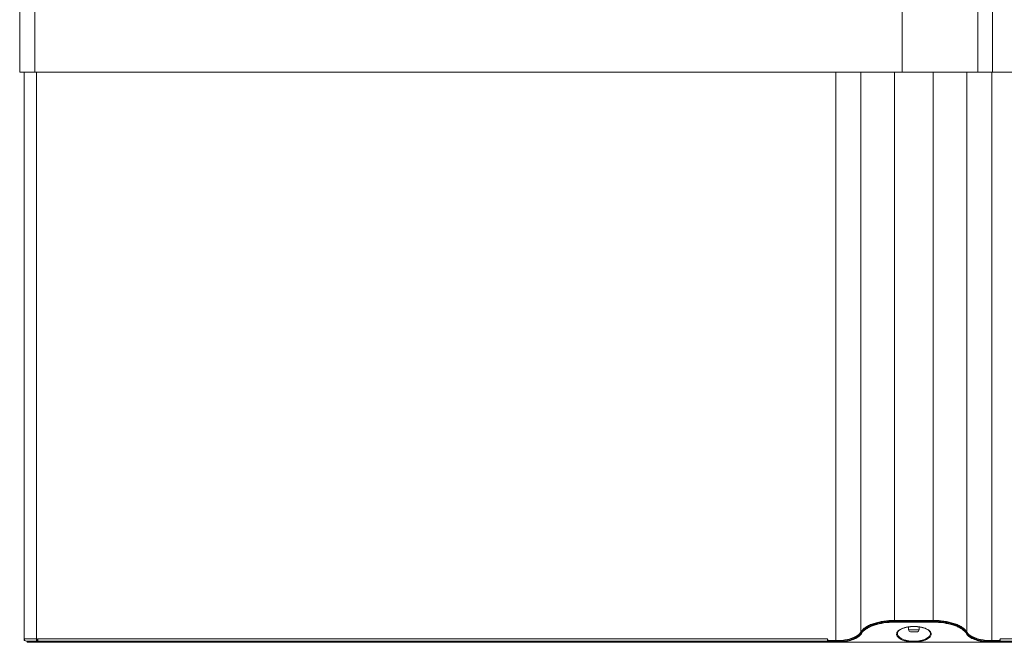
# Model space of a CAD drawing. Units: centimetres. Extents: x -48 to 64, y -18 to 36.
# Drawn here: x 14 to 46, y -3 to 18 of the extents above; entities that cross this region are included whole.
import ezdxf

# ---------------------------------------------------------------- set-up
doc = ezdxf.new("R2010")
doc.units = ezdxf.units.CM
doc.header["$MEASUREMENT"] = 0
doc.layers.add('AXES', color=7, linetype='Continuous')
doc.layers.add('GEOM', color=7, linetype='Continuous')

msp = doc.modelspace()

# ---------------------------------------------------------------- linework, layer by layer
at = {"layer": 'AXES', "lineweight": 9}
for points in [[(13.98334, 15.98087), (13.98334, 15.98087), (13.98334, -2.76913), (13.98334, -2.76913)], [(42.69793, -2.10129), (42.69793, -2.10129), (43.96875, -2.10129), (43.96875, -2.10129)], [(41.57562, -2.49939), (41.57596, -2.49888), (41.5763, -2.49838), (41.57664, -2.49787)], [(41.57664, -2.49787), (41.57936, -2.49376), (41.58197, -2.48957), (41.58444, -2.4853)], [(45.08223, -2.4853), (45.08471, -2.48957), (45.08731, -2.49376), (45.09004, -2.49787)], [(45.09004, -2.49787), (45.09038, -2.49838), (45.09071, -2.49888), (45.09105, -2.49939)], [(14.08334, -2.78913), (14.08334, -2.78913), (14.08334, -2.82413), (14.08334, -2.82413)], [(14.08334, -2.82413), (14.08334, -2.82413), (40.70887, -2.82413), (40.70887, -2.82413)], [(14.40604, -2.78413), (14.40604, -2.78413), (14.43334, -2.70913), (14.43334, -2.70913)], [(14.43334, -2.70913), (14.43334, -2.70913), (14.43334, -2.78413), (14.43334, -2.78413)], [(40.48334, -2.78413), (40.48334, -2.78413), (14.43334, -2.78413), (14.43334, -2.78413)], [(40.50518, -2.76913), (40.50518, -2.76913), (40.48334, -2.70913), (40.48334, -2.70913)], [(40.48334, -2.70913), (40.48334, -2.70913), (40.48334, -2.78413), (40.48334, -2.78413)], [(40.76144, -2.76913), (40.76144, -2.76913), (40.50518, -2.76913), (40.50518, -2.76913)], [(40.65834, -2.78913), (40.65834, -2.78913), (40.65834, -2.82413), (40.65834, -2.82413)], [(46.1615, -2.76913), (46.1615, -2.76913), (45.90524, -2.76913), (45.90524, -2.76913)], [(45.97826, -2.82413), (45.97826, -2.82413), (47.63334, -2.82413), (47.63334, -2.82413)], [(46.00834, -2.78913), (46.00834, -2.78913), (46.00834, -2.82413), (46.00834, -2.82413)], [(46.1615, -2.76913), (46.1615, -2.76913), (46.18334, -2.70913), (46.18334, -2.70913)], [(46.18334, -2.70913), (46.18334, -2.70913), (46.18334, -2.78413), (46.18334, -2.78413)], [(47.28334, -2.78413), (47.28334, -2.78413), (46.18334, -2.78413), (46.18334, -2.78413)]]:
    msp.add_open_spline(points, degree=3, dxfattribs=at)
at = {"layer": 'AXES', "color": 9, "lineweight": 9}
for points in [[(40.76144, -2.76913), (40.76144, -2.76913), (40.76144, 15.98087), (40.76144, 15.98087)], [(41.58444, -2.4853), (41.58444, -2.4853), (41.58444, 15.98087), (41.58444, 15.98087)], [(42.69793, 15.98087), (42.69793, 15.98087), (42.69793, -2.10129), (42.69793, -2.10129)], [(43.96875, 15.98087), (43.96875, 15.98087), (43.96875, -2.10129), (43.96875, -2.10129)], [(45.08223, 15.98087), (45.08223, 15.98087), (45.08223, -2.4853), (45.08223, -2.4853)], [(45.90524, 15.98087), (45.90524, 15.98087), (45.90524, -2.76913), (45.90524, -2.76913)], [(41.59575, -2.4853), (41.59575, -2.4853), (41.58444, -2.4853), (41.58444, -2.4853)], [(45.07093, -2.4853), (45.07093, -2.4853), (45.08223, -2.4853), (45.08223, -2.4853)], [(14.33334, -2.78913), (14.33334, -2.78913), (14.33334, -2.82413), (14.33334, -2.82413)], [(14.43334, -2.70913), (14.43334, -2.70913), (40.48334, -2.70913), (40.48334, -2.70913)], [(40.60834, -2.77413), (40.60834, -2.77413), (40.48334, -2.77413), (40.48334, -2.77413)], [(46.18334, -2.77413), (46.18334, -2.77413), (46.05834, -2.77413), (46.05834, -2.77413)], [(46.18334, -2.70913), (46.18334, -2.70913), (47.28334, -2.70913), (47.28334, -2.70913)]]:
    msp.add_open_spline(points, degree=3, dxfattribs=at)
at = {"layer": 'AXES', "lineweight": 9}
for points, knots in [([(42.69793, -2.10129), (42.57874, -2.10129), (42.45942, -2.10943), (42.34126, -2.12654), (42.34126, -2.12654), (42.22998, -2.14266), (42.11972, -2.16674), (42.01309, -2.20198), (42.01309, -2.20198), (41.96449, -2.21804), (41.91665, -2.23641), (41.87017, -2.25786), (41.87017, -2.25786), (41.82794, -2.27736), (41.78683, -2.29939), (41.74786, -2.32481), (41.74786, -2.32481), (41.7134, -2.34729), (41.68061, -2.37243), (41.65114, -2.4013), (41.65114, -2.4013), (41.62551, -2.42642), (41.60238, -2.45437), (41.58444, -2.4853)], [0, 0, 0, 0, 0.14285714, 0.14285714, 0.14285714, 0.14285714, 0.28571429, 0.28571429, 0.28571429, 0.28571429, 0.42857143, 0.42857143, 0.42857143, 0.42857143, 0.57142857, 0.57142857, 0.57142857, 0.57142857, 0.71428571, 0.71428571, 0.71428571, 0.71428571, 1, 1, 1, 1]), ([(45.08223, -2.4853), (45.0643, -2.45437), (45.04117, -2.42642), (45.01554, -2.4013), (45.01554, -2.4013), (44.98606, -2.37243), (44.95328, -2.34729), (44.91881, -2.32481), (44.91881, -2.32481), (44.87984, -2.29939), (44.83873, -2.27736), (44.7965, -2.25786), (44.7965, -2.25786), (44.75002, -2.23641), (44.70218, -2.21804), (44.65359, -2.20198), (44.65359, -2.20198), (44.54696, -2.16674), (44.4367, -2.14266), (44.32542, -2.12654), (44.32542, -2.12654), (44.20725, -2.10943), (44.08793, -2.10129), (43.96875, -2.10129)], [0, 0, 0, 0, 0.14285714, 0.14285714, 0.14285714, 0.14285714, 0.28571429, 0.28571429, 0.28571429, 0.28571429, 0.42857143, 0.42857143, 0.42857143, 0.42857143, 0.57142857, 0.57142857, 0.57142857, 0.57142857, 0.71428571, 0.71428571, 0.71428571, 0.71428571, 1, 1, 1, 1]), ([(41.57562, -2.49939), (41.54432, -2.54586), (41.49896, -2.58241), (41.45086, -2.61205), (41.45086, -2.61205), (41.42183, -2.62994), (41.3918, -2.64531), (41.36092, -2.65898), (41.36092, -2.65898), (41.32708, -2.67396), (41.29223, -2.68689), (41.25689, -2.6982), (41.25689, -2.6982), (41.17949, -2.72296), (41.09976, -2.73993), (41.01929, -2.7513), (41.01929, -2.7513), (40.93386, -2.76337), (40.84759, -2.76913), (40.76144, -2.76913)], [0, 0, 0, 0, 0.16666667, 0.16666667, 0.16666667, 0.16666667, 0.33333333, 0.33333333, 0.33333333, 0.33333333, 0.5, 0.5, 0.5, 0.5, 0.66666667, 0.66666667, 0.66666667, 0.66666667, 1, 1, 1, 1]), ([(45.09105, -2.49939), (45.12235, -2.54586), (45.16771, -2.58241), (45.21582, -2.61205), (45.21582, -2.61205), (45.24485, -2.62994), (45.27488, -2.64531), (45.30575, -2.65898), (45.30575, -2.65898), (45.33959, -2.67396), (45.37445, -2.68689), (45.40979, -2.6982), (45.40979, -2.6982), (45.48718, -2.72296), (45.56691, -2.73993), (45.64739, -2.7513), (45.64739, -2.7513), (45.73282, -2.76337), (45.81908, -2.76913), (45.90524, -2.76913)], [0, 0, 0, 0, 0.16666667, 0.16666667, 0.16666667, 0.16666667, 0.33333333, 0.33333333, 0.33333333, 0.33333333, 0.5, 0.5, 0.5, 0.5, 0.66666667, 0.66666667, 0.66666667, 0.66666667, 1, 1, 1, 1])]:
    msp.add_open_spline(points, degree=3, knots=knots, dxfattribs=at)
at = {"layer": 'AXES', "color": 3, "lineweight": 9}
for points, knots in [([(42.69793, -2.10129), (42.61149, -2.10129), (42.52498, -2.10586), (42.43899, -2.11529), (42.43899, -2.11529), (42.35564, -2.12442), (42.27279, -2.13812), (42.19117, -2.15723), (42.19117, -2.15723), (42.11499, -2.17506), (42.03989, -2.19762), (41.96706, -2.22663), (41.96706, -2.22663), (41.90234, -2.25241), (41.83942, -2.28328), (41.78148, -2.32167)], [0, 0, 0, 0, 0.2, 0.2, 0.2, 0.2, 0.4, 0.4, 0.4, 0.4, 0.6, 0.6, 0.6, 0.6, 1, 1, 1, 1]), ([(44.88519, -2.32167), (44.82725, -2.28328), (44.76433, -2.25241), (44.69961, -2.22663), (44.69961, -2.22663), (44.62679, -2.19762), (44.55169, -2.17506), (44.47551, -2.15723), (44.47551, -2.15723), (44.39389, -2.13812), (44.31103, -2.12442), (44.22768, -2.11529), (44.22768, -2.11529), (44.1417, -2.10586), (44.05519, -2.10129), (43.96875, -2.10129)], [0, 0, 0, 0, 0.2, 0.2, 0.2, 0.2, 0.4, 0.4, 0.4, 0.4, 0.6, 0.6, 0.6, 0.6, 1, 1, 1, 1]), ([(41.46781, -2.61868), (41.4216, -2.64486), (41.37245, -2.66589), (41.32223, -2.68346), (41.32223, -2.68346), (41.26576, -2.70321), (41.20794, -2.7186), (41.14942, -2.73083), (41.14942, -2.73083), (41.02208, -2.75744), (40.89139, -2.76913), (40.76144, -2.76913)], [0, 0, 0, 0, 0.25, 0.25, 0.25, 0.25, 0.5, 0.5, 0.5, 0.5, 1, 1, 1, 1]), ([(45.19887, -2.61868), (45.24508, -2.64486), (45.29423, -2.66589), (45.34444, -2.68346), (45.34444, -2.68346), (45.40092, -2.70321), (45.45873, -2.7186), (45.51726, -2.73083), (45.51726, -2.73083), (45.64459, -2.75744), (45.77528, -2.76913), (45.90524, -2.76913)], [0, 0, 0, 0, 0.25, 0.25, 0.25, 0.25, 0.5, 0.5, 0.5, 0.5, 1, 1, 1, 1])]:
    msp.add_open_spline(points, degree=3, knots=knots, dxfattribs=at)
for points in [[(14.08334, -2.78913), (14.08334, -2.78913), (40.6815, -2.78913), (40.6815, -2.78913)], [(14.43334, -2.76913), (14.43334, -2.76913), (14.4115, -2.76913), (14.4115, -2.76913)], [(14.78334, -2.78413), (14.78334, -2.78413), (14.78334, -2.78913), (14.78334, -2.78913)], [(45.98517, -2.78913), (45.98517, -2.78913), (47.63334, -2.78913), (47.63334, -2.78913)]]:
    msp.add_open_spline(points, degree=3, dxfattribs=at)
at = {"layer": 'GEOM', "lineweight": 9}
for points in [[(13.83334, 17.98087), (13.83334, 17.98087), (13.83334, 15.98087), (13.83334, 15.98087)], [(13.83334, 15.98087), (13.83334, 15.98087), (47.88334, 15.98087), (47.88334, 15.98087)], [(13.98334, 15.98087), (13.98334, 15.98087), (13.98334, -2.76913), (13.98334, -2.76913)], [(42.69793, -2.11879), (42.17353, -2.11879), (41.71554, -2.27674), (41.58444, -2.5028)], [(42.69793, -2.11879), (42.69793, -2.11879), (43.96875, -2.11879), (43.96875, -2.11879)], [(45.08223, -2.5028), (44.95113, -2.27674), (44.49315, -2.11879), (43.96875, -2.11879)], [(40.76144, -2.78663), (41.14903, -2.78663), (41.48754, -2.66989), (41.58444, -2.5028)], [(43.15871, -2.4157), (43.15871, -2.4157), (43.15613, -2.31705), (43.15613, -2.31705)], [(43.15871, -2.4157), (43.15956, -2.44822), (43.18616, -2.47413), (43.21869, -2.47413)], [(43.44799, -2.47413), (43.44799, -2.47413), (43.21869, -2.47413), (43.21869, -2.47413)], [(43.44799, -2.47413), (43.48051, -2.47413), (43.50711, -2.44822), (43.50797, -2.4157)], [(43.50797, -2.4157), (43.50797, -2.4157), (43.51055, -2.31706), (43.51055, -2.31706)], [(45.08223, -2.5028), (45.17913, -2.66989), (45.51762, -2.78663), (45.90521, -2.78663)], [(14.01342, -2.76913), (14.01342, -2.76913), (13.98334, -2.76913), (13.98334, -2.76913)], [(14.40604, -2.78413), (14.40604, -2.78413), (14.05834, -2.78413), (14.05834, -2.78413)], [(14.40604, -2.70913), (14.40604, -2.70913), (14.40604, -2.78413), (14.40604, -2.78413)], [(40.60834, -2.77413), (40.60834, -2.77413), (40.60842, -2.76913), (40.60842, -2.76913)], [(40.72332, -2.77413), (40.72332, -2.77413), (40.60834, -2.77413), (40.60834, -2.77413)], [(40.68072, -2.77413), (40.68072, -2.77413), (40.68258, -2.80972), (40.68258, -2.80972)], [(40.68137, -2.78663), (40.68137, -2.78663), (40.76144, -2.78663), (40.76144, -2.78663)], [(40.68259, -2.80992), (40.68301, -2.81789), (40.68959, -2.82413), (40.69757, -2.82413)], [(45.9691, -2.82413), (45.9691, -2.82413), (40.69757, -2.82413), (40.69757, -2.82413)], [(45.90521, -2.78663), (45.90521, -2.78663), (45.9853, -2.78663), (45.9853, -2.78663)], [(45.94335, -2.77413), (45.94335, -2.77413), (46.05834, -2.77413), (46.05834, -2.77413)], [(45.9691, -2.82413), (45.97708, -2.82413), (45.98366, -2.81789), (45.98408, -2.80992)], [(45.98409, -2.80969), (45.98409, -2.80969), (45.98596, -2.77413), (45.98596, -2.77413)], [(46.05825, -2.76913), (46.05825, -2.76913), (46.05834, -2.77413), (46.05834, -2.77413)]]:
    msp.add_open_spline(points, degree=3, dxfattribs=at)
at = {"layer": 'GEOM', "color": 9, "lineweight": 9}
for points in [[(14.33334, 17.98087), (14.33334, 17.98087), (14.33334, 15.98087), (14.33334, 15.98087)], [(42.94237, 17.98087), (42.94237, 17.98087), (42.94237, 15.98087), (42.94237, 15.98087)], [(45.44272, 17.98087), (45.44272, 17.98087), (45.44272, 15.98087), (45.44272, 15.98087)], [(45.92356, 15.98087), (45.92356, 15.98087), (45.92356, 17.98087), (45.92356, 17.98087)], [(14.38334, 15.98087), (14.38334, 15.98087), (14.38334, -2.78413), (14.38334, -2.78413)], [(42.69793, -2.10129), (42.69793, -2.10129), (42.69793, -2.16047), (42.69793, -2.16047)], [(42.69793, -2.14703), (42.69793, -2.14703), (43.96875, -2.14703), (43.96875, -2.14703)], [(42.69793, -2.16047), (42.69793, -2.16047), (43.96875, -2.16047), (43.96875, -2.16047)], [(43.96875, -2.10129), (43.96875, -2.10129), (43.96875, -2.16047), (43.96875, -2.16047)], [(41.58483, -2.52591), (41.58483, -2.52591), (41.58444, -2.5028), (41.58444, -2.5028)], [(41.59494, -2.50982), (41.59142, -2.51508), (41.58805, -2.52045), (41.58483, -2.52591)], [(41.62043, -2.47613), (41.61856, -2.47834), (41.61672, -2.48056), (41.6149, -2.48281)], [(43.50797, -2.4157), (43.50797, -2.4157), (43.15871, -2.4157), (43.15871, -2.4157)], [(45.05178, -2.48281), (45.04996, -2.48056), (45.04812, -2.47834), (45.04625, -2.47613)], [(45.08184, -2.52591), (45.07863, -2.52045), (45.07526, -2.51508), (45.07174, -2.50982)], [(45.08184, -2.52591), (45.08184, -2.52591), (45.08223, -2.5028), (45.08223, -2.5028)], [(14.40604, -2.70913), (14.40604, -2.70913), (13.98334, -2.70913), (13.98334, -2.70913)], [(40.69638, -2.78663), (40.69638, -2.78663), (40.69756, -2.80919), (40.69756, -2.80919)], [(40.69756, -2.80919), (40.69756, -2.80919), (40.76144, -2.80919), (40.76144, -2.80919)], [(40.69756, -2.8239), (40.69756, -2.8239), (40.69756, -2.80919), (40.69756, -2.80919)], [(40.69756, -2.8239), (40.69756, -2.8239), (40.76144, -2.8239), (40.76144, -2.8239)], [(40.69757, -2.82413), (40.69757, -2.82413), (40.69756, -2.8239), (40.69756, -2.8239)], [(40.72332, -2.77413), (40.72332, -2.77413), (40.72341, -2.76913), (40.72341, -2.76913)], [(40.76144, -2.8239), (40.76144, -2.8239), (40.76144, -2.76913), (40.76144, -2.76913)], [(45.68381, -2.81549), (45.68381, -2.81549), (40.98286, -2.81549), (40.98286, -2.81549)], [(45.90524, -2.80919), (45.90524, -2.80919), (45.90521, -2.78663), (45.90521, -2.78663)], [(45.90524, -2.78663), (45.90524, -2.78663), (45.90524, -2.76913), (45.90524, -2.76913)], [(45.90524, -2.80919), (45.90524, -2.80919), (45.96911, -2.80919), (45.96911, -2.80919)], [(45.90524, -2.80919), (45.90524, -2.80919), (45.90524, -2.8239), (45.90524, -2.8239)], [(45.90524, -2.8239), (45.90524, -2.8239), (45.96912, -2.8239), (45.96912, -2.8239)], [(45.94327, -2.76913), (45.94327, -2.76913), (45.94335, -2.77413), (45.94335, -2.77413)], [(45.96912, -2.8239), (45.96912, -2.8239), (45.9691, -2.82413), (45.9691, -2.82413)], [(45.96911, -2.80919), (45.96911, -2.80919), (45.9703, -2.78663), (45.9703, -2.78663)], [(45.96911, -2.80919), (45.96911, -2.80919), (45.96911, -2.8239), (45.96911, -2.8239)]]:
    msp.add_open_spline(points, degree=3, dxfattribs=at)
for points, knots in [([(41.62043, -2.47613), (41.66504, -2.42342), (41.72205, -2.38163), (41.78226, -2.34678), (41.78226, -2.34678), (41.8602, -2.30167), (41.94351, -2.26817), (42.02888, -2.24141), (42.02888, -2.24141), (42.13155, -2.20922), (42.23718, -2.18677), (42.34378, -2.1716), (42.34378, -2.1716), (42.4611, -2.15491), (42.57959, -2.14703), (42.69793, -2.14703)], [0, 0, 0, 0, 0.2, 0.2, 0.2, 0.2, 0.4, 0.4, 0.4, 0.4, 0.6, 0.6, 0.6, 0.6, 1, 1, 1, 1]), ([(41.63026, -2.49466), (41.67327, -2.44142), (41.72924, -2.39888), (41.78837, -2.36364), (41.78837, -2.36364), (41.82457, -2.34207), (41.86195, -2.32324), (41.90027, -2.30637), (41.90027, -2.30637), (41.94322, -2.28748), (41.98734, -2.27106), (42.03206, -2.25661), (42.03206, -2.25661), (42.13395, -2.22369), (42.23898, -2.20094), (42.345, -2.18553), (42.345, -2.18553), (42.4619, -2.16854), (42.57999, -2.16047), (42.69793, -2.16047)], [0, 0, 0, 0, 0.16666667, 0.16666667, 0.16666667, 0.16666667, 0.33333333, 0.33333333, 0.33333333, 0.33333333, 0.5, 0.5, 0.5, 0.5, 0.66666667, 0.66666667, 0.66666667, 0.66666667, 1, 1, 1, 1]), ([(43.96875, -2.14703), (44.08708, -2.14703), (44.20557, -2.15491), (44.32289, -2.1716), (44.32289, -2.1716), (44.42949, -2.18677), (44.53513, -2.20922), (44.6378, -2.24141), (44.6378, -2.24141), (44.72316, -2.26817), (44.80647, -2.30167), (44.88442, -2.34678), (44.88442, -2.34678), (44.94463, -2.38163), (45.00164, -2.42342), (45.04625, -2.47613)], [0, 0, 0, 0, 0.2, 0.2, 0.2, 0.2, 0.4, 0.4, 0.4, 0.4, 0.6, 0.6, 0.6, 0.6, 1, 1, 1, 1]), ([(43.96875, -2.16047), (44.08668, -2.16047), (44.20478, -2.16854), (44.32167, -2.18553), (44.32167, -2.18553), (44.42769, -2.20094), (44.53272, -2.22368), (44.63461, -2.25661), (44.63461, -2.25661), (44.67934, -2.27106), (44.72346, -2.28748), (44.7664, -2.30637), (44.7664, -2.30637), (44.80472, -2.32324), (44.8421, -2.34207), (44.8783, -2.36364), (44.8783, -2.36364), (44.93743, -2.39888), (44.9934, -2.44142), (45.03641, -2.49466)], [0, 0, 0, 0, 0.16666667, 0.16666667, 0.16666667, 0.16666667, 0.33333333, 0.33333333, 0.33333333, 0.33333333, 0.5, 0.5, 0.5, 0.5, 0.66666667, 0.66666667, 0.66666667, 0.66666667, 1, 1, 1, 1]), ([(40.97905, -2.80205), (41.05123, -2.79339), (41.123, -2.78028), (41.19335, -2.76149), (41.19335, -2.76149), (41.25444, -2.74517), (41.31446, -2.72458), (41.37178, -2.69789), (41.37178, -2.69789), (41.41865, -2.67608), (41.46371, -2.6502), (41.50406, -2.61734), (41.50406, -2.61734), (41.53584, -2.59146), (41.56471, -2.56124), (41.58483, -2.52591)], [0, 0, 0, 0, 0.2, 0.2, 0.2, 0.2, 0.4, 0.4, 0.4, 0.4, 0.6, 0.6, 0.6, 0.6, 1, 1, 1, 1]), ([(40.98286, -2.81549), (41.05621, -2.80684), (41.12916, -2.79375), (41.2007, -2.77499), (41.2007, -2.77499), (41.26282, -2.75869), (41.32388, -2.73812), (41.38227, -2.71143), (41.38227, -2.71143), (41.42992, -2.68966), (41.4758, -2.6638), (41.517, -2.63086), (41.517, -2.63086), (41.54931, -2.60503), (41.57874, -2.57484), (41.59933, -2.53935)], [0, 0, 0, 0, 0.2, 0.2, 0.2, 0.2, 0.4, 0.4, 0.4, 0.4, 0.6, 0.6, 0.6, 0.6, 1, 1, 1, 1]), ([(41.58483, -2.52591), (41.58527, -2.5293), (41.58707, -2.53257), (41.58964, -2.53497), (41.58964, -2.53497), (41.59231, -2.53746), (41.5958, -2.53901), (41.59933, -2.53935)], [0, 0, 0, 0, 0.33333333, 0.33333333, 0.33333333, 0.33333333, 1, 1, 1, 1]), ([(41.59494, -2.50982), (41.59647, -2.50754), (41.59802, -2.50527), (41.5996, -2.50303), (41.5996, -2.50303), (41.60446, -2.49612), (41.60958, -2.48937), (41.6149, -2.48281)], [0, 0, 0, 0, 0.33333333, 0.33333333, 0.33333333, 0.33333333, 1, 1, 1, 1]), ([(41.59933, -2.53935), (41.60153, -2.53555), (41.60382, -2.53179), (41.60617, -2.52808), (41.60617, -2.52808), (41.61354, -2.51649), (41.62163, -2.50535), (41.63026, -2.49466)], [0, 0, 0, 0, 0.33333333, 0.33333333, 0.33333333, 0.33333333, 1, 1, 1, 1]), ([(43.9045, -2.55247), (43.90506, -2.56876), (43.90188, -2.58532), (43.89589, -2.6006), (43.89589, -2.6006), (43.88913, -2.61782), (43.87882, -2.6334), (43.86679, -2.64738), (43.86679, -2.64738), (43.85241, -2.66411), (43.83558, -2.67853), (43.81764, -2.6913), (43.81764, -2.6913), (43.79618, -2.70658), (43.77312, -2.71949), (43.74933, -2.73074), (43.74933, -2.73074), (43.72154, -2.74389), (43.69274, -2.75478), (43.66344, -2.76401), (43.66344, -2.76401), (43.63036, -2.77443), (43.59664, -2.78274), (43.5626, -2.7894), (43.5626, -2.7894), (43.48709, -2.80416), (43.41, -2.81081), (43.33291, -2.81078), (43.33291, -2.81078), (43.25589, -2.81076), (43.17887, -2.80407), (43.10344, -2.78927), (43.10344, -2.78927), (43.06945, -2.78261), (43.03579, -2.77429), (43.00277, -2.76386), (43.00277, -2.76386), (42.97352, -2.75463), (42.94477, -2.74373), (42.91704, -2.7306), (42.91704, -2.7306), (42.89328, -2.71934), (42.87027, -2.70644), (42.84885, -2.69117), (42.84885, -2.69117), (42.83095, -2.67841), (42.81415, -2.664), (42.7998, -2.64729), (42.7998, -2.64729), (42.7878, -2.63332), (42.77751, -2.61775), (42.77077, -2.60055), (42.77077, -2.60055), (42.76479, -2.58528), (42.76161, -2.56874), (42.76218, -2.55247)], [0, 0, 0, 0, 0.06666667, 0.06666667, 0.06666667, 0.06666667, 0.13333333, 0.13333333, 0.13333333, 0.13333333, 0.2, 0.2, 0.2, 0.2, 0.26666667, 0.26666667, 0.26666667, 0.26666667, 0.33333333, 0.33333333, 0.33333333, 0.33333333, 0.4, 0.4, 0.4, 0.4, 0.46666667, 0.46666667, 0.46666667, 0.46666667, 0.53333333, 0.53333333, 0.53333333, 0.53333333, 0.6, 0.6, 0.6, 0.6, 0.66666667, 0.66666667, 0.66666667, 0.66666667, 0.73333333, 0.73333333, 0.73333333, 0.73333333, 0.8, 0.8, 0.8, 0.8, 0.86666667, 0.86666667, 0.86666667, 0.86666667, 1, 1, 1, 1]), ([(42.76218, -2.55247), (42.76274, -2.53634), (42.76696, -2.52024), (42.7737, -2.50545), (42.7737, -2.50545), (42.78137, -2.48861), (42.79231, -2.4735), (42.80481, -2.45993), (42.80481, -2.45993), (42.81974, -2.44372), (42.83689, -2.42973), (42.85507, -2.41734), (42.85507, -2.41734), (42.87671, -2.40258), (42.89981, -2.3901), (42.9236, -2.37919), (42.9236, -2.37919), (42.95122, -2.36654), (42.97978, -2.35602), (43.00881, -2.3471), (43.00881, -2.3471), (43.04143, -2.33708), (43.07465, -2.32906), (43.10817, -2.32266), (43.10817, -2.32266), (43.14448, -2.31573), (43.18115, -2.31069), (43.21796, -2.30731), (43.21796, -2.30731), (43.25631, -2.30379), (43.29483, -2.30207), (43.33334, -2.30207), (43.33334, -2.30207), (43.37185, -2.30207), (43.41036, -2.30379), (43.44871, -2.30731), (43.44871, -2.30731), (43.48552, -2.31069), (43.52219, -2.31573), (43.55851, -2.32266), (43.55851, -2.32266), (43.59202, -2.32906), (43.62524, -2.33708), (43.65786, -2.3471), (43.65786, -2.3471), (43.68689, -2.35602), (43.71545, -2.36654), (43.74307, -2.37919), (43.74307, -2.37919), (43.76687, -2.3901), (43.78996, -2.40258), (43.8116, -2.41734), (43.8116, -2.41734), (43.82978, -2.42973), (43.84693, -2.44372), (43.86187, -2.45993), (43.86187, -2.45993), (43.87436, -2.4735), (43.88531, -2.48861), (43.89298, -2.50545), (43.89298, -2.50545), (43.89972, -2.52024), (43.90393, -2.53634), (43.9045, -2.55247)], [0, 0, 0, 0, 0.05882353, 0.05882353, 0.05882353, 0.05882353, 0.11764706, 0.11764706, 0.11764706, 0.11764706, 0.17647059, 0.17647059, 0.17647059, 0.17647059, 0.23529412, 0.23529412, 0.23529412, 0.23529412, 0.29411765, 0.29411765, 0.29411765, 0.29411765, 0.35294118, 0.35294118, 0.35294118, 0.35294118, 0.41176471, 0.41176471, 0.41176471, 0.41176471, 0.47058824, 0.47058824, 0.47058824, 0.47058824, 0.52941176, 0.52941176, 0.52941176, 0.52941176, 0.58823529, 0.58823529, 0.58823529, 0.58823529, 0.64705882, 0.64705882, 0.64705882, 0.64705882, 0.70588235, 0.70588235, 0.70588235, 0.70588235, 0.76470588, 0.76470588, 0.76470588, 0.76470588, 0.82352941, 0.82352941, 0.82352941, 0.82352941, 0.88235294, 0.88235294, 0.88235294, 0.88235294, 1, 1, 1, 1]), ([(43.87951, -2.5305), (43.88008, -2.54671), (43.87711, -2.56319), (43.87141, -2.57849), (43.87141, -2.57849), (43.86505, -2.59553), (43.8553, -2.61111), (43.84381, -2.62515), (43.84381, -2.62515), (43.83024, -2.64174), (43.81423, -2.65618), (43.79709, -2.669), (43.79709, -2.669), (43.77672, -2.68422), (43.75475, -2.69715), (43.73199, -2.70845), (43.73199, -2.70845), (43.70552, -2.72159), (43.678, -2.73252), (43.64996, -2.74179), (43.64996, -2.74179), (43.61833, -2.75225), (43.58604, -2.76059), (43.55341, -2.76729), (43.55341, -2.76729), (43.48102, -2.78214), (43.40698, -2.78884), (43.33293, -2.78882), (43.33293, -2.78882), (43.25895, -2.78879), (43.18497, -2.78205), (43.11265, -2.76716), (43.11265, -2.76716), (43.08008, -2.76046), (43.04784, -2.7521), (43.01627, -2.74164), (43.01627, -2.74164), (42.98828, -2.73237), (42.96081, -2.72144), (42.93439, -2.7083), (42.93439, -2.7083), (42.91168, -2.69701), (42.88974, -2.68408), (42.86942, -2.66887), (42.86942, -2.66887), (42.8523, -2.65606), (42.83633, -2.64163), (42.82278, -2.62505), (42.82278, -2.62505), (42.81132, -2.61102), (42.80159, -2.59546), (42.79525, -2.57843), (42.79525, -2.57843), (42.78956, -2.56315), (42.7866, -2.5467), (42.78716, -2.5305)], [0, 0, 0, 0, 0.06666667, 0.06666667, 0.06666667, 0.06666667, 0.13333333, 0.13333333, 0.13333333, 0.13333333, 0.2, 0.2, 0.2, 0.2, 0.26666667, 0.26666667, 0.26666667, 0.26666667, 0.33333333, 0.33333333, 0.33333333, 0.33333333, 0.4, 0.4, 0.4, 0.4, 0.46666667, 0.46666667, 0.46666667, 0.46666667, 0.53333333, 0.53333333, 0.53333333, 0.53333333, 0.6, 0.6, 0.6, 0.6, 0.66666667, 0.66666667, 0.66666667, 0.66666667, 0.73333333, 0.73333333, 0.73333333, 0.73333333, 0.8, 0.8, 0.8, 0.8, 0.86666667, 0.86666667, 0.86666667, 0.86666667, 1, 1, 1, 1]), ([(45.03641, -2.49466), (45.03935, -2.4983), (45.04223, -2.50199), (45.04503, -2.50574), (45.04503, -2.50574), (45.0531, -2.5165), (45.0606, -2.52772), (45.06735, -2.53935)], [0, 0, 0, 0, 0.33333333, 0.33333333, 0.33333333, 0.33333333, 1, 1, 1, 1]), ([(45.05178, -2.48281), (45.05357, -2.48503), (45.05535, -2.48726), (45.0571, -2.48952), (45.0571, -2.48952), (45.0622, -2.49612), (45.0671, -2.50289), (45.07174, -2.50982)], [0, 0, 0, 0, 0.33333333, 0.33333333, 0.33333333, 0.33333333, 1, 1, 1, 1]), ([(45.08184, -2.52591), (45.08141, -2.5293), (45.0796, -2.53257), (45.07703, -2.53497), (45.07703, -2.53497), (45.07437, -2.53746), (45.07087, -2.53901), (45.06735, -2.53935)], [0, 0, 0, 0, 0.33333333, 0.33333333, 0.33333333, 0.33333333, 1, 1, 1, 1]), ([(45.06735, -2.53935), (45.08793, -2.57484), (45.11737, -2.60503), (45.14968, -2.63086), (45.14968, -2.63086), (45.19088, -2.6638), (45.23675, -2.68966), (45.2844, -2.71143), (45.2844, -2.71143), (45.3428, -2.73812), (45.40386, -2.75869), (45.46597, -2.77499), (45.46597, -2.77499), (45.53752, -2.79375), (45.61046, -2.80684), (45.68381, -2.81549)], [0, 0, 0, 0, 0.2, 0.2, 0.2, 0.2, 0.4, 0.4, 0.4, 0.4, 0.6, 0.6, 0.6, 0.6, 1, 1, 1, 1]), ([(45.08184, -2.52591), (45.10197, -2.56124), (45.13083, -2.59146), (45.16262, -2.61734), (45.16262, -2.61734), (45.20297, -2.6502), (45.24803, -2.67608), (45.29489, -2.69789), (45.29489, -2.69789), (45.35221, -2.72458), (45.41223, -2.74517), (45.47333, -2.76149), (45.47333, -2.76149), (45.54367, -2.78028), (45.61544, -2.79339), (45.68762, -2.80205)], [0, 0, 0, 0, 0.2, 0.2, 0.2, 0.2, 0.4, 0.4, 0.4, 0.4, 0.6, 0.6, 0.6, 0.6, 1, 1, 1, 1]), ([(40.69756, -2.80919), (40.69565, -2.80929), (40.69375, -2.80938), (40.69183, -2.80947), (40.69183, -2.80947), (40.69021, -2.80955), (40.68857, -2.80963), (40.68697, -2.80967), (40.68697, -2.80967), (40.68636, -2.80969), (40.68576, -2.8097), (40.68511, -2.80973), (40.68511, -2.80973), (40.68463, -2.80975), (40.68413, -2.80979), (40.68373, -2.80976), (40.68373, -2.80976), (40.68348, -2.80973), (40.68326, -2.80968), (40.68287, -2.80975), (40.68287, -2.80975), (40.68274, -2.80978), (40.68259, -2.80981), (40.68258, -2.80972)], [0, 0, 0, 0, 0.14285714, 0.14285714, 0.14285714, 0.14285714, 0.28571429, 0.28571429, 0.28571429, 0.28571429, 0.42857143, 0.42857143, 0.42857143, 0.42857143, 0.57142857, 0.57142857, 0.57142857, 0.57142857, 0.71428571, 0.71428571, 0.71428571, 0.71428571, 1, 1, 1, 1]), ([(40.68258, -2.80972), (40.68278, -2.81341), (40.68447, -2.81716), (40.68723, -2.81979), (40.68723, -2.81979), (40.69, -2.82242), (40.69386, -2.82392), (40.69756, -2.8239)], [0, 0, 0, 0, 0.33333333, 0.33333333, 0.33333333, 0.33333333, 1, 1, 1, 1]), ([(40.76144, -2.80919), (40.79805, -2.8092), (40.83464, -2.80911), (40.87127, -2.80839), (40.87127, -2.80839), (40.90727, -2.80767), (40.94332, -2.80633), (40.97905, -2.80205)], [0, 0, 0, 0, 0.33333333, 0.33333333, 0.33333333, 0.33333333, 1, 1, 1, 1]), ([(40.76144, -2.8239), (40.79881, -2.8239), (40.83617, -2.8238), (40.87357, -2.82294), (40.87357, -2.82294), (40.91011, -2.82209), (40.94669, -2.8205), (40.98286, -2.81549)], [0, 0, 0, 0, 0.33333333, 0.33333333, 0.33333333, 0.33333333, 1, 1, 1, 1]), ([(40.97905, -2.80205), (40.97936, -2.80476), (40.97987, -2.80744), (40.98059, -2.8101), (40.98059, -2.8101), (40.98111, -2.812), (40.98173, -2.8139), (40.98286, -2.81549)], [0, 0, 0, 0, 0.33333333, 0.33333333, 0.33333333, 0.33333333, 1, 1, 1, 1]), ([(45.68762, -2.80205), (45.68731, -2.80476), (45.68681, -2.80744), (45.68608, -2.8101), (45.68608, -2.8101), (45.68557, -2.812), (45.68494, -2.8139), (45.68381, -2.81549)], [0, 0, 0, 0, 0.33333333, 0.33333333, 0.33333333, 0.33333333, 1, 1, 1, 1]), ([(45.68381, -2.81549), (45.71998, -2.8205), (45.75657, -2.82209), (45.7931, -2.82294), (45.7931, -2.82294), (45.83051, -2.8238), (45.86786, -2.8239), (45.90524, -2.8239)], [0, 0, 0, 0, 0.33333333, 0.33333333, 0.33333333, 0.33333333, 1, 1, 1, 1]), ([(45.68762, -2.80205), (45.72336, -2.80633), (45.7594, -2.80767), (45.79541, -2.80839), (45.79541, -2.80839), (45.83204, -2.80911), (45.86863, -2.8092), (45.90524, -2.80919)], [0, 0, 0, 0, 0.33333333, 0.33333333, 0.33333333, 0.33333333, 1, 1, 1, 1]), ([(45.98409, -2.80972), (45.98409, -2.80981), (45.98393, -2.80978), (45.9838, -2.80975), (45.9838, -2.80975), (45.98342, -2.80968), (45.9832, -2.80973), (45.98295, -2.80976), (45.98295, -2.80976), (45.98254, -2.80979), (45.98204, -2.80975), (45.98156, -2.80973), (45.98156, -2.80973), (45.98092, -2.8097), (45.98031, -2.80969), (45.9797, -2.80967), (45.9797, -2.80967), (45.9781, -2.80963), (45.97647, -2.80955), (45.97484, -2.80947), (45.97484, -2.80947), (45.97292, -2.80938), (45.97102, -2.80929), (45.96911, -2.80919)], [0, 0, 0, 0, 0.14285714, 0.14285714, 0.14285714, 0.14285714, 0.28571429, 0.28571429, 0.28571429, 0.28571429, 0.42857143, 0.42857143, 0.42857143, 0.42857143, 0.57142857, 0.57142857, 0.57142857, 0.57142857, 0.71428571, 0.71428571, 0.71428571, 0.71428571, 1, 1, 1, 1])]:
    msp.add_open_spline(points, degree=3, knots=knots, dxfattribs=at)
at = {"layer": 'GEOM', "lineweight": 9}
for points, knots in [([(42.78716, -2.53054), (42.78716, -2.53054), (42.78825, -2.5194), (42.78825, -2.5194), (42.78825, -2.5194), (42.78825, -2.5194), (42.79173, -2.50504), (42.79173, -2.50504), (42.79173, -2.50504), (42.79173, -2.50504), (42.79745, -2.49085), (42.79745, -2.49085), (42.79745, -2.49085), (42.79745, -2.49085), (42.80531, -2.47692), (42.80531, -2.47692), (42.80531, -2.47692), (42.80531, -2.47692), (42.8152, -2.46329), (42.8152, -2.46329), (42.8152, -2.46329), (42.8152, -2.46329), (42.8271, -2.44991), (42.8271, -2.44991), (42.8271, -2.44991), (42.8271, -2.44991), (42.84092, -2.43685), (42.84092, -2.43685), (42.84092, -2.43685), (42.84092, -2.43685), (42.85654, -2.4242), (42.85654, -2.4242), (42.85654, -2.4242), (42.85654, -2.4242), (42.87395, -2.41194), (42.87395, -2.41194), (42.87395, -2.41194), (42.87395, -2.41194), (42.89312, -2.40012), (42.89312, -2.40012), (42.89312, -2.40012), (42.89312, -2.40012), (42.91391, -2.38882), (42.91391, -2.38882), (42.91391, -2.38882), (42.91391, -2.38882), (42.93622, -2.37808), (42.93622, -2.37808), (42.93622, -2.37808), (42.93622, -2.37808), (42.95999, -2.36794), (42.95999, -2.36794), (42.95999, -2.36794), (42.95999, -2.36794), (42.98508, -2.35845), (42.98508, -2.35845), (42.98508, -2.35845), (42.98508, -2.35845), (43.01135, -2.34965), (43.01135, -2.34965), (43.01135, -2.34965), (43.01135, -2.34965), (43.03868, -2.34159), (43.03868, -2.34159), (43.03868, -2.34159), (43.03868, -2.34159), (43.06693, -2.33428), (43.06693, -2.33428), (43.06693, -2.33428), (43.06693, -2.33428), (43.09606, -2.32773), (43.09606, -2.32773), (43.09606, -2.32773), (43.09606, -2.32773), (43.12587, -2.32198), (43.12587, -2.32198), (43.12587, -2.32198), (43.12587, -2.32198), (43.15629, -2.31702), (43.15629, -2.31702), (43.15629, -2.31702), (43.15629, -2.31702), (43.18739, -2.31285), (43.18739, -2.31285), (43.18739, -2.31285), (43.18739, -2.31285), (43.21912, -2.30947), (43.21912, -2.30947), (43.21912, -2.30947), (43.21912, -2.30947), (43.25129, -2.30692), (43.25129, -2.30692), (43.25129, -2.30692), (43.25129, -2.30692), (43.2838, -2.30521), (43.2838, -2.30521), (43.2838, -2.30521), (43.2838, -2.30521), (43.31652, -2.30434), (43.31652, -2.30434), (43.31652, -2.30434), (43.31652, -2.30434), (43.3493, -2.30433), (43.3493, -2.30433), (43.3493, -2.30433), (43.3493, -2.30433), (43.38203, -2.30517), (43.38203, -2.30517), (43.38203, -2.30517), (43.38203, -2.30517), (43.41454, -2.30686), (43.41454, -2.30686), (43.41454, -2.30686), (43.41454, -2.30686), (43.44672, -2.30939), (43.44672, -2.30939), (43.44672, -2.30939), (43.44672, -2.30939), (43.47847, -2.31275), (43.47847, -2.31275), (43.47847, -2.31275), (43.47847, -2.31275), (43.50959, -2.3169), (43.50959, -2.3169), (43.50959, -2.3169), (43.50959, -2.3169), (43.54003, -2.32184), (43.54003, -2.32184), (43.54003, -2.32184), (43.54003, -2.32184), (43.56987, -2.32758), (43.56987, -2.32758), (43.56987, -2.32758), (43.56987, -2.32758), (43.59902, -2.33411), (43.59902, -2.33411), (43.59902, -2.33411), (43.59902, -2.33411), (43.62731, -2.3414), (43.62731, -2.3414), (43.62731, -2.3414), (43.62731, -2.3414), (43.65467, -2.34945), (43.65467, -2.34945), (43.65467, -2.34945), (43.65467, -2.34945), (43.68099, -2.35823), (43.68099, -2.35823), (43.68099, -2.35823), (43.68099, -2.35823), (43.70612, -2.36771), (43.70612, -2.36771), (43.70612, -2.36771), (43.70612, -2.36771), (43.72993, -2.37784), (43.72993, -2.37784), (43.72993, -2.37784), (43.72993, -2.37784), (43.75229, -2.38857), (43.75229, -2.38857), (43.75229, -2.38857), (43.75229, -2.38857), (43.77312, -2.39987), (43.77312, -2.39987), (43.77312, -2.39987), (43.77312, -2.39987), (43.79233, -2.41168), (43.79233, -2.41168), (43.79233, -2.41168), (43.79233, -2.41168), (43.80978, -2.42393), (43.80978, -2.42393), (43.80978, -2.42393), (43.80978, -2.42393), (43.82544, -2.43657), (43.82544, -2.43657), (43.82544, -2.43657), (43.82544, -2.43657), (43.83931, -2.44963), (43.83931, -2.44963), (43.83931, -2.44963), (43.83931, -2.44963), (43.85125, -2.46301), (43.85125, -2.46301), (43.85125, -2.46301), (43.85125, -2.46301), (43.86118, -2.47664), (43.86118, -2.47664), (43.86118, -2.47664), (43.86118, -2.47664), (43.86908, -2.49056), (43.86908, -2.49056), (43.86908, -2.49056), (43.86908, -2.49056), (43.87486, -2.50476), (43.87486, -2.50476), (43.87486, -2.50476), (43.87486, -2.50476), (43.87838, -2.51912), (43.87838, -2.51912), (43.87838, -2.51912), (43.87838, -2.51912), (43.87951, -2.53054), (43.87951, -2.53054)], [0, 0, 0, 0, 0.01923077, 0.01923077, 0.01923077, 0.01923077, 0.03846154, 0.03846154, 0.03846154, 0.03846154, 0.05769231, 0.05769231, 0.05769231, 0.05769231, 0.07692308, 0.07692308, 0.07692308, 0.07692308, 0.09615385, 0.09615385, 0.09615385, 0.09615385, 0.11538462, 0.11538462, 0.11538462, 0.11538462, 0.13461538, 0.13461538, 0.13461538, 0.13461538, 0.15384615, 0.15384615, 0.15384615, 0.15384615, 0.17307692, 0.17307692, 0.17307692, 0.17307692, 0.19230769, 0.19230769, 0.19230769, 0.19230769, 0.21153846, 0.21153846, 0.21153846, 0.21153846, 0.23076923, 0.23076923, 0.23076923, 0.23076923, 0.25, 0.25, 0.25, 0.25, 0.26923077, 0.26923077, 0.26923077, 0.26923077, 0.28846154, 0.28846154, 0.28846154, 0.28846154, 0.30769231, 0.30769231, 0.30769231, 0.30769231, 0.32692308, 0.32692308, 0.32692308, 0.32692308, 0.34615385, 0.34615385, 0.34615385, 0.34615385, 0.36538462, 0.36538462, 0.36538462, 0.36538462, 0.38461538, 0.38461538, 0.38461538, 0.38461538, 0.40384615, 0.40384615, 0.40384615, 0.40384615, 0.42307692, 0.42307692, 0.42307692, 0.42307692, 0.44230769, 0.44230769, 0.44230769, 0.44230769, 0.46153846, 0.46153846, 0.46153846, 0.46153846, 0.48076923, 0.48076923, 0.48076923, 0.48076923, 0.5, 0.5, 0.5, 0.5, 0.51923077, 0.51923077, 0.51923077, 0.51923077, 0.53846154, 0.53846154, 0.53846154, 0.53846154, 0.55769231, 0.55769231, 0.55769231, 0.55769231, 0.57692308, 0.57692308, 0.57692308, 0.57692308, 0.59615385, 0.59615385, 0.59615385, 0.59615385, 0.61538462, 0.61538462, 0.61538462, 0.61538462, 0.63461538, 0.63461538, 0.63461538, 0.63461538, 0.65384615, 0.65384615, 0.65384615, 0.65384615, 0.67307692, 0.67307692, 0.67307692, 0.67307692, 0.69230769, 0.69230769, 0.69230769, 0.69230769, 0.71153846, 0.71153846, 0.71153846, 0.71153846, 0.73076923, 0.73076923, 0.73076923, 0.73076923, 0.75, 0.75, 0.75, 0.75, 0.76923077, 0.76923077, 0.76923077, 0.76923077, 0.78846154, 0.78846154, 0.78846154, 0.78846154, 0.80769231, 0.80769231, 0.80769231, 0.80769231, 0.82692308, 0.82692308, 0.82692308, 0.82692308, 0.84615385, 0.84615385, 0.84615385, 0.84615385, 0.86538462, 0.86538462, 0.86538462, 0.86538462, 0.88461538, 0.88461538, 0.88461538, 0.88461538, 0.90384615, 0.90384615, 0.90384615, 0.90384615, 0.92307692, 0.92307692, 0.92307692, 0.92307692, 0.94230769, 0.94230769, 0.94230769, 0.94230769, 0.96153846, 0.96153846, 0.96153846, 0.96153846, 1, 1, 1, 1]), ([(13.98334, -2.70913), (13.98334, -2.72903), (13.99124, -2.7481), (14.0053, -2.76217), (14.0053, -2.76217), (14.01937, -2.77623), (14.03845, -2.78413), (14.05834, -2.78413)], [0, 0, 0, 0, 0.33333333, 0.33333333, 0.33333333, 0.33333333, 1, 1, 1, 1]), ([(45.96911, -2.8239), (45.97282, -2.82388), (45.97667, -2.82241), (45.97944, -2.81979), (45.97944, -2.81979), (45.98221, -2.81717), (45.9839, -2.81341), (45.98409, -2.80972)], [0, 0, 0, 0, 0.33333333, 0.33333333, 0.33333333, 0.33333333, 1, 1, 1, 1])]:
    msp.add_open_spline(points, degree=3, knots=knots, dxfattribs=at)

doc.saveas('drawing.dxf')
